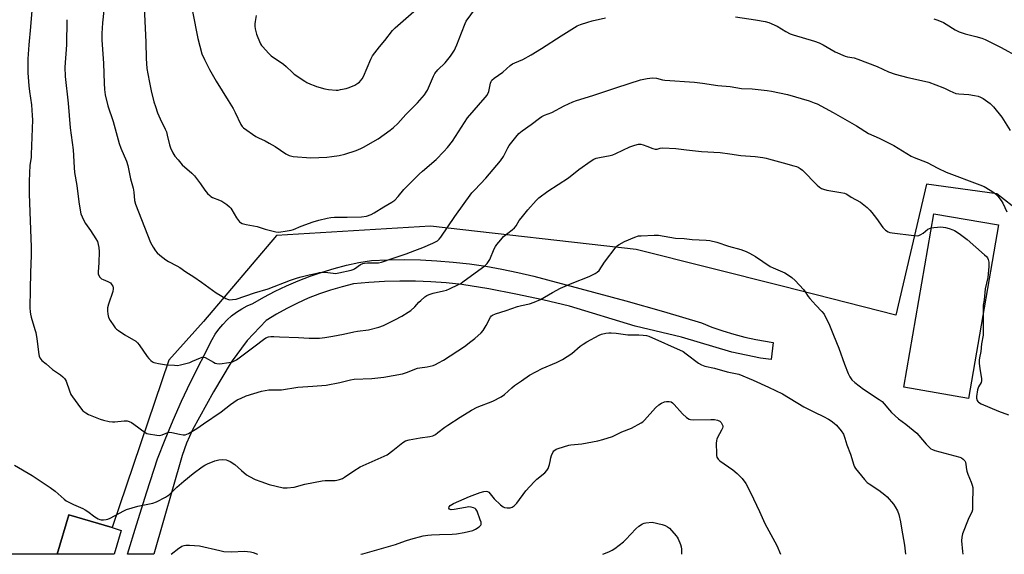
# Model space of a CAD drawing. Units: inches. Extents: x 1273766 to 1279766, y 545451 to 549451.
# Drawn here: x 1275069 to 1275527, y 545451 to 545699 of the extents above; entities that cross this region are included whole.
import ezdxf

# ---------------------------------------------------------------- set-up
doc = ezdxf.new("R2010")
doc.units = ezdxf.units.IN
doc.header["$MEASUREMENT"] = 0
for name, color, linetype in [('BLDG-Footprint', 5, 'Continuous'), ('NTRL-Farm Land', 3, 'Continuous'), ('TRANS-Road', 130, 'Continuous'), ('Undefined', 1, 'Continuous')]:
    doc.layers.add(name, color=color, linetype=linetype)

msp = doc.modelspace()

# ---------------------------------------------------------------- linework, layer by layer
at = {"layer": 'BLDG-Footprint'}
for points, elevation in [([(1275524.46, 545604), (1275510.52, 545523.4), (1275480.52, 545528.59), (1275494.47, 545609.19)], 460.28), ([(1275116.69, 545462.06), (1275113.38, 545450.98), (1275086.81, 545450.98), (1275092.3, 545469.35), (1275112.38, 545463.35)], 465.01)]:
    msp.add_lwpolyline(points, close=True, dxfattribs=dict(at, elevation=elevation))
at = {"layer": 'NTRL-Farm Land'}
msp.add_polyline3d([(1275791.1, 546244.44, 0), (1275761.5, 546003.73, 0), (1275735.41, 545840.82, 0), (1275714.96, 545703.07, 0), (1275671.68, 545632.41, 0), (1275558.52, 545531.27, 0), (1275541.53, 545604.61, 0), (1275523.62, 545618.42, 0), (1275491.01, 545623.01, 0), (1275476.76, 545562.15, 0), (1275423.94, 545575.6, 0), (1275356, 545592.64, 0), (1275260.36, 545603.52, 0), (1275188.75, 545599.1, 0), (1275154.87, 545559.22, 0), (1275138.75, 545541.24, 0), (1275112.38, 545463.35, 0), (1275092.3, 545469.35, 0), (1275086.81, 545450.98, 0), (1274972.98, 545450.99, 0)], dxfattribs=at)
at = {"layer": 'TRANS-Road'}
msp.add_polyline3d([(1275308.42, 545580.16, 0), (1275351.16, 545568.75, 0), (1275368.78, 545563.72, 0), (1275386.32, 545558.47, 0), (1275391.27, 545556.53, 0), (1275396.29, 545554.78, 0), (1275401.38, 545553.24, 0), (1275406.52, 545551.9, 0), (1275411.72, 545550.77, 0), (1275419.75, 545549.46, 0), (1275418.78, 545541.55, 0), (1275413.84, 545542.13, 0), (1275400.54, 545544.87, 0), (1275377.11, 545551.91, 0), (1275355.63, 545557.04, 0), (1275325.04, 545566.25, 0), (1275312.59, 545569.2, 0), (1275300.09, 545571.87, 0), (1275287.52, 545574.27, 0), (1275274.91, 545576.39, 0), (1275267.75, 545577.12, 0), (1275260.58, 545577.62, 0), (1275253.39, 545577.88, 0), (1275246.19, 545577.91, 0), (1275239, 545577.71, 0), (1275231.82, 545577.27, 0), (1275224.66, 545576.61, 0), (1275219.29, 545575.31, 0), (1275213.98, 545573.77, 0), (1275208.75, 545572, 0), (1275203.6, 545569.98, 0), (1275198.55, 545567.73, 0), (1275193.61, 545565.26, 0), (1275188.79, 545562.56, 0), (1275184.09, 545559.65, 0), (1275175.21, 545550.38, 0), (1275167.78, 545540.19, 0), (1275159.58, 545526.49, 0), (1275149.79, 545508.81, 0), (1275147.02, 545502.61, 0), (1275145, 545496.83, 0), (1275131.76, 545450.98, 0), (1275119.57, 545450.98, 0), (1275123.72, 545464.68, 0), (1275128.53, 545480.05, 0), (1275133.56, 545495.34, 0), (1275137.1, 545504.35, 0), (1275140.82, 545513.29, 0), (1275144.74, 545522.15, 0), (1275148.84, 545530.93, 0), (1275158.86, 545550.78, 0), (1275160.33, 545553.25, 0), (1275161.98, 545555.6, 0), (1275163.82, 545557.81, 0), (1275165.82, 545559.88, 0), (1275167.97, 545561.77, 0), (1275170.27, 545563.5, 0), (1275172.7, 545565.04, 0), (1275175.24, 545566.38, 0), (1275177.87, 545567.53, 0), (1275182.98, 545570.47, 0), (1275188.2, 545573.21, 0), (1275193.53, 545575.75, 0), (1275198.94, 545578.08, 0), (1275204.45, 545580.2, 0), (1275210.03, 545582.11, 0), (1275215.68, 545583.79, 0), (1275221.39, 545585.26, 0), (1275227.15, 545586.51, 0), (1275232.96, 545587.53, 0), (1275240.57, 545587.86, 0), (1275248.18, 545587.94, 0), (1275255.79, 545587.79, 0), (1275263.39, 545587.41, 0), (1275270.98, 545586.79, 0), (1275278.54, 545585.93, 0), (1275286.08, 545584.83, 0), (1275293.57, 545583.51, 0), (1275301.02, 545581.95, 0)], close=True, dxfattribs=at)
at = {"layer": 'Undefined'}
for points, elevation in [([(1275075.54, 545709.5), (1275074.46, 545696.14), (1275073.62, 545687.72), (1275073.21, 545681.19), (1275073.3, 545674.79), (1275073.65, 545668.73), (1275073.93, 545666.07), (1275074.86, 545659.92), (1275075.28, 545654.93), (1275075.38, 545652.88), (1275075.32, 545648.79), (1275074.84, 545636.78), (1275074.73, 545635.33), (1275074.23, 545631.77), (1275073.83, 545624.32), (1275073.82, 545618.49), (1275074.19, 545610.18), (1275074.75, 545593.74), (1275074.74, 545589.98), (1275074.42, 545581.76), (1275074.26, 545574.12), (1275074.21, 545565.57), (1275074.29, 545563.63), (1275074.47, 545562.5), (1275074.81, 545561.09), (1275076.55, 545555.49), (1275076.91, 545554.09), (1275077.4, 545551.08), (1275078.38, 545543.83), (1275078.56, 545542.98), (1275078.85, 545542.23), (1275079.28, 545541.6), (1275079.8, 545541.04), (1275081.81, 545539.41), (1275084.65, 545536.88), (1275085.58, 545536.18), (1275088.49, 545534.28), (1275089.56, 545533.37), (1275090.34, 545532.58), (1275090.66, 545532.14), (1275091.01, 545531.43), (1275092.55, 545526.86), (1275093.24, 545525.29), (1275094.06, 545524.07), (1275097.71, 545519.05), (1275098.83, 545517.69), (1275100.17, 545516.64), (1275101.42, 545515.93), (1275106.78, 545513.77), (1275108.45, 545513.24), (1275111.08, 545512.7), (1275112.55, 545512.53), (1275113.68, 545512.57), (1275117.94, 545513.02), (1275119.33, 545512.93), (1275120.39, 545512.68), (1275121.36, 545512.19), (1275122.51, 545511.43), (1275127.79, 545507.56), (1275128.56, 545507.15), (1275129.39, 545506.89), (1275133.19, 545506.24), (1275134.64, 545506.18), (1275135.68, 545506.44), (1275138.3, 545507.55), (1275139.1, 545507.67), (1275140.18, 545507.54), (1275143.8, 545506.78), (1275145.51, 545506.54), (1275146.35, 545506.53), (1275147.14, 545506.72), (1275147.91, 545507.07), (1275151.86, 545509.4), (1275154.83, 545511.57), (1275163.17, 545517.21), (1275167.48, 545520.53), (1275170.57, 545522.7), (1275172.34, 545523.58), (1275174.68, 545524.59), (1275181.9, 545526.72), (1275183.55, 545527.13), (1275185.24, 545527.32), (1275187.22, 545527.42), (1275189.99, 545527.36), (1275191.1, 545527.42), (1275198.79, 545528.68), (1275205.71, 545529.06), (1275211.88, 545529.59), (1275218.27, 545530.74), (1275223.23, 545532), (1275224.97, 545532.33), (1275233.16, 545532.64), (1275238.68, 545533.26), (1275247.33, 545534.89), (1275249.28, 545535.5), (1275254.32, 545537.38), (1275255.44, 545537.62), (1275258.86, 545538.1), (1275261.66, 545538.74), (1275262.7, 545539.14), (1275264.21, 545539.87), (1275266.46, 545541.16), (1275276.17, 545547.58), (1275279.16, 545549.82), (1275280.95, 545551.28), (1275283.91, 545553.9), (1275284.85, 545554.92), (1275286.31, 545557.3), (1275288.31, 545561.09), (1275288.82, 545561.75), (1275289.31, 545562.13), (1275290.6, 545562.69), (1275295.59, 545564.23), (1275300.83, 545566.07), (1275302.74, 545566.57), (1275306.48, 545567.39), (1275308.56, 545568.11), (1275311.54, 545569.43), (1275317.05, 545572.66), (1275320.9, 545574.61), (1275326.31, 545577), (1275334.23, 545580.09), (1275337.02, 545581.45), (1275337.96, 545582.05), (1275338.75, 545582.86), (1275341.37, 545586.76), (1275346.75, 545593.81), (1275347.37, 545594.42), (1275348.06, 545594.93), (1275350.53, 545596.28), (1275355.44, 545598.39), (1275357.12, 545598.91), (1275358.27, 545599.02), (1275364.44, 545599.26), (1275366.47, 545599.24), (1275374.31, 545597.94), (1275378.39, 545597.73), (1275382.05, 545597.26), (1275388.54, 545596.92), (1275390.3, 545596.74), (1275393.45, 545595.98), (1275399, 545594.14), (1275404.69, 545592.62), (1275407.16, 545591.69), (1275408.74, 545590.94), (1275411.47, 545589.28), (1275418.36, 545584.68), (1275419.67, 545584.04), (1275425.06, 545581.78), (1275426.3, 545581.05), (1275428.41, 545579.55), (1275429.86, 545578.18), (1275433.75, 545573.97), (1275434.65, 545572.86), (1275436.05, 545570.75), (1275436.74, 545569.83), (1275439.5, 545566.78), (1275442.29, 545563.86), (1275443.34, 545562.48), (1275445.87, 545557.39), (1275447.79, 545552.84), (1275450.24, 545546.76), (1275452.8, 545539.27), (1275454.58, 545534.95), (1275455.34, 545533.38), (1275456.35, 545532.03), (1275457.62, 545530.85), (1275461.64, 545527.65), (1275468.97, 545522.94), (1275470.36, 545521.92), (1275471.35, 545520.84), (1275473.75, 545517.86), (1275474.75, 545516.81), (1275477.93, 545513.97), (1275481.34, 545511.47), (1275486.46, 545507.19), (1275487.46, 545506.15), (1275490.78, 545502.12), (1275492.18, 545500.73), (1275493.04, 545500.03), (1275493.78, 545499.63), (1275494.88, 545499.26), (1275506.42, 545496.1), (1275507.21, 545495.78), (1275508.09, 545495.18), (1275508.8, 545494.39), (1275509.1, 545493.7), (1275509.33, 545492.66), (1275509.53, 545490.39), (1275509.7, 545489.53), (1275510.19, 545488.18), (1275511.81, 545484.52), (1275512.25, 545483.12), (1275512.51, 545481.99), (1275512.59, 545480.6), (1275512.32, 545475.54), (1275512.4, 545472.68), (1275512.33, 545471.59), (1275512, 545470.57), (1275510.93, 545468.51), (1275510.34, 545467.18), (1275507.66, 545460.38), (1275507.34, 545458.97), (1275507.27, 545457.2), (1275507.79, 545452.31), (1275507.83, 545450.94)], 462), ([(1275108.49, 545703.66), (1275107.91, 545697.91), (1275107.66, 545693.07), (1275107.66, 545690), (1275108.45, 545679), (1275108.66, 545669.87), (1275108.91, 545666.9), (1275109.25, 545664.55), (1275110.45, 545659.34), (1275112.85, 545652.05), (1275115.73, 545641.93), (1275116.51, 545639.77), (1275119.03, 545633.63), (1275119.64, 545631.72), (1275120.06, 545630.05), (1275121, 545625.43), (1275122.14, 545621.08), (1275122.46, 545619.19), (1275122.84, 545615.39), (1275123.23, 545613.74), (1275130.32, 545595.79), (1275130.84, 545594.73), (1275131.44, 545593.72), (1275132.57, 545592), (1275133.29, 545591.08), (1275134.59, 545589.92), (1275137.4, 545587.78), (1275138.64, 545587.05), (1275142.48, 545585.08), (1275143.95, 545584.19), (1275146.75, 545582.25), (1275150.35, 545579.97), (1275153.97, 545577.47), (1275160.73, 545572.48), (1275165.33, 545569.84), (1275166.12, 545569.48), (1275166.94, 545569.27), (1275168.41, 545569.3), (1275170.13, 545569.6), (1275178.66, 545572.53), (1275185.02, 545574.31), (1275195.39, 545578.35), (1275198.66, 545579.48), (1275200.34, 545579.95), (1275204.06, 545580.77), (1275207.69, 545581.68), (1275208.83, 545581.88), (1275211.44, 545582.06), (1275215.18, 545581.55), (1275216.32, 545581.51), (1275217.77, 545581.74), (1275223.56, 545582.98), (1275224.4, 545583.24), (1275225.13, 545583.61), (1275227.94, 545585.6), (1275228.95, 545586.14), (1275229.76, 545586.32), (1275231.18, 545586.42), (1275236.28, 545586.42), (1275237.67, 545586.68), (1275242.55, 545588.47), (1275249.08, 545590.59), (1275253.14, 545592.08), (1275256.89, 545593.56), (1275261.44, 545595.49), (1275262.76, 545596.11), (1275263.65, 545596.69), (1275264.42, 545597.37), (1275265.17, 545598.29), (1275271.75, 545607.95), (1275279.66, 545618.87), (1275281.02, 545620.41), (1275286.2, 545625.73), (1275291.32, 545631.78), (1275292.98, 545633.87), (1275294.34, 545635.81), (1275296.44, 545639.92), (1275297.01, 545640.88), (1275300.12, 545644.87), (1275301.47, 545646.46), (1275303.01, 545647.75), (1275307.19, 545650.64), (1275311.07, 545653.65), (1275312.24, 545654.47), (1275313.34, 545655.01), (1275316.78, 545656.35), (1275322.61, 545659.36), (1275326.6, 545661.27), (1275328.22, 545661.83), (1275335.89, 545664.11), (1275347.02, 545667.86), (1275358, 545671.41), (1275361.19, 545672.15), (1275363.55, 545672.47), (1275365.41, 545672.27), (1275368.26, 545671.54), (1275369.4, 545671.35), (1275383.15, 545670.35), (1275386.9, 545669.89), (1275393.95, 545668.85), (1275399.69, 545668.32), (1275405, 545667.42), (1275409.92, 545667.23), (1275416.97, 545666.46), (1275418.99, 545666.18), (1275422.69, 545665.5), (1275426.39, 545664.7), (1275436.38, 545661.68), (1275438.81, 545660.84), (1275440.14, 545660.3), (1275447.65, 545656.26), (1275458.39, 545650.09), (1275464.1, 545646.56), (1275468.93, 545644.37), (1275475.82, 545640.97), (1275483.9, 545635.95), (1275485.24, 545635.38), (1275491.28, 545633.11), (1275496.32, 545630.38), (1275500.09, 545628.61), (1275515.85, 545622.66), (1275517.75, 545621.87), (1275520.56, 545620.23), (1275522.27, 545619.07), (1275524.14, 545617.32), (1275525.69, 545615.36), (1275526.4, 545614.12), (1275528.27, 545610.1)], 458), ([(1275127.27, 545705.25), (1275128.07, 545689.01), (1275128.29, 545681.46), (1275128.61, 545676.69), (1275128.96, 545674.23), (1275129.75, 545670.19), (1275130.57, 545666.43), (1275131.86, 545661.25), (1275132.51, 545659.03), (1275133.53, 545656.09), (1275134.79, 545653.27), (1275137.06, 545648.56), (1275137.62, 545647.23), (1275138.07, 545645.7), (1275139.12, 545641.22), (1275139.55, 545639.85), (1275140.69, 545637.5), (1275141.59, 545636.01), (1275143.08, 545634.21), (1275145.03, 545632.02), (1275149.42, 545628.05), (1275150.63, 545626.83), (1275153.57, 545623.2), (1275155.5, 545620.26), (1275156.81, 545618.68), (1275157.8, 545617.63), (1275158.24, 545617.27), (1275159.01, 545616.85), (1275162.37, 545615.58), (1275163.44, 545615.08), (1275165.67, 545613.58), (1275167.04, 545612.46), (1275167.54, 545611.87), (1275168.13, 545610.99), (1275170.23, 545607.26), (1275171.1, 545606.07), (1275171.68, 545605.44), (1275172.12, 545605.12), (1275172.84, 545604.77), (1275174.67, 545604.17), (1275179.77, 545603.29), (1275183.49, 545602.08), (1275186, 545601.41), (1275188.52, 545600.81), (1275189.94, 545600.71), (1275193.71, 545601.24), (1275195.72, 545601.63), (1275196.72, 545601.97), (1275200.27, 545603.46), (1275205.88, 545605.5), (1275208.44, 545606.23), (1275212.44, 545607.2), (1275214.13, 545607.47), (1275215.72, 545607.6), (1275221.67, 545607.57), (1275228.36, 545607.76), (1275230.66, 545608.12), (1275232.88, 545608.92), (1275234.15, 545609.6), (1275238.71, 545612.51), (1275242.44, 545614.63), (1275243.8, 545615.61), (1275245.45, 545617.24), (1275248.09, 545620.43), (1275255.2, 545627.58), (1275256.69, 545628.97), (1275263.01, 545634.46), (1275266.65, 545638.12), (1275268.31, 545640.07), (1275270.6, 545642.98), (1275277.66, 545653.74), (1275285.81, 545663.23), (1275286.72, 545664.41), (1275287.53, 545666.08), (1275287.75, 545666.88), (1275288.32, 545669.93), (1275288.59, 545670.65), (1275288.98, 545671.27), (1275289.96, 545672.19), (1275294.1, 545674.97), (1275297.52, 545678.09), (1275298.57, 545678.86), (1275299.57, 545679.36), (1275303.38, 545680.94), (1275307.27, 545683.1), (1275312.03, 545685.99), (1275321.14, 545691.98), (1275328.62, 545696.5), (1275330.19, 545697.19), (1275333.51, 545698.33), (1275335.5, 545698.89), (1275341.84, 545700.35)], 456), ([(1275149.83, 545703.16), (1275152.28, 545690.68), (1275154.19, 545683.55), (1275155.34, 545680.91), (1275157.64, 545676.26), (1275160.72, 545670.83), (1275166.36, 545661.93), (1275168.66, 545658.09), (1275169.64, 545656.27), (1275172.19, 545650.73), (1275172.81, 545649.79), (1275173.43, 545649.19), (1275179.21, 545645.11), (1275180.47, 545644.44), (1275183.56, 545643.1), (1275185.37, 545642.1), (1275188.14, 545640.43), (1275193.11, 545637.05), (1275194.65, 545636.36), (1275196.56, 545635.86), (1275204.83, 545635.23), (1275212.24, 545635.56), (1275214.56, 545635.77), (1275217.89, 545636.29), (1275220.6, 545636.96), (1275225.85, 545638.63), (1275228.02, 545639.52), (1275229.34, 545640.18), (1275236.08, 545644.05), (1275241.7, 545648.12), (1275243.29, 545649.35), (1275245.24, 545651.19), (1275248.93, 545655.32), (1275254.44, 545660.85), (1275257.55, 545664.55), (1275258.43, 545665.68), (1275259.03, 545666.67), (1275261.82, 545673.11), (1275262.45, 545674.35), (1275263.9, 545676.09), (1275267.19, 545679.36), (1275268.5, 545680.85), (1275269.71, 545682.43), (1275271.5, 545685.3), (1275272.03, 545686.31), (1275272.63, 545687.68), (1275274.87, 545693.24), (1275276.49, 545697.65), (1275277.04, 545698.81), (1275281.32, 545704.6)], 454), ([(1275179.32, 545701.41), (1275178.86, 545698.63), (1275178.75, 545697.5), (1275178.73, 545696.37), (1275178.88, 545695.24), (1275179.52, 545692.73), (1275180.08, 545691.09), (1275181.44, 545688.16), (1275181.89, 545687.41), (1275182.41, 545686.74), (1275185.16, 545683.81), (1275186.4, 545682.62), (1275192.12, 545678.76), (1275193.38, 545677.63), (1275196.19, 545674.88), (1275197.07, 545674.15), (1275201.96, 545670.8), (1275202.99, 545670.22), (1275204.61, 545669.46), (1275206.26, 545668.76), (1275207.36, 545668.39), (1275211.26, 545667.36), (1275212.94, 545667), (1275216.6, 545666.68), (1275217.44, 545666.72), (1275218.59, 545666.92), (1275221.15, 545667.51), (1275222.54, 545667.94), (1275225.22, 545669.04), (1275226.7, 545669.9), (1275227.38, 545670.41), (1275227.95, 545671), (1275228.6, 545671.87), (1275229.31, 545673.03), (1275232.7, 545681.09), (1275233.52, 545682.63), (1275236.66, 545686.83), (1275239.23, 545689.74), (1275242.82, 545694.35), (1275243.94, 545695.59), (1275245.16, 545696.74), (1275252.7, 545703.16)], 452), ([(1275091.43, 545699.43), (1275091.19, 545687.81), (1275090.42, 545677.36), (1275090.56, 545672.99), (1275092, 545660.58), (1275092.92, 545649.08), (1275094.31, 545638.86), (1275094.7, 545630.68), (1275094.89, 545628.37), (1275095.99, 545622.38), (1275096.9, 545614.75), (1275097.53, 545610.9), (1275097.94, 545609.17), (1275099.13, 545606.47), (1275100.06, 545604.62), (1275102.31, 545601.42), (1275104.83, 545597.55), (1275105.54, 545596.3), (1275106, 545594.93), (1275106.21, 545593.54), (1275106.32, 545591.54), (1275106.28, 545586.59), (1275105.9, 545582.12), (1275105.96, 545581.3), (1275106.09, 545580.82), (1275106.75, 545579.71), (1275107.52, 545579), (1275108.27, 545578.63), (1275110.41, 545577.78), (1275111.59, 545577.05), (1275112.3, 545576.24), (1275112.69, 545575.53), (1275112.86, 545575.03), (1275112.94, 545574.31), (1275112.75, 545573.16), (1275110.75, 545567.19), (1275110.3, 545565.47), (1275110.28, 545564.04), (1275110.38, 545562.6), (1275110.51, 545561.76), (1275110.76, 545560.94), (1275111.5, 545559.67), (1275113.19, 545557.19), (1275113.9, 545556.24), (1275114.51, 545555.61), (1275115.43, 545554.9), (1275118.35, 545552.96), (1275123.4, 545549.98), (1275124.28, 545549.24), (1275125, 545548.32), (1275128.68, 545542.92), (1275129.41, 545541.99), (1275130.36, 545541.06), (1275131.2, 545540.44), (1275131.84, 545540.13), (1275132.6, 545539.89), (1275134, 545539.61), (1275137.67, 545539.05), (1275141.4, 545538.78), (1275142.83, 545538.75), (1275144.25, 545538.98), (1275148.48, 545540.16), (1275149.84, 545540.67), (1275153.53, 545542.31), (1275154.32, 545542.55), (1275154.79, 545542.6), (1275155.68, 545542.38), (1275159.58, 545540.18), (1275160.34, 545539.82), (1275161.11, 545539.59), (1275162.49, 545539.53), (1275166.66, 545540.03), (1275167.54, 545540.19), (1275168.39, 545540.44), (1275170.24, 545541.35), (1275178.96, 545547.78), (1275182.72, 545550.83), (1275183.82, 545551.5), (1275185.07, 545551.99), (1275186.17, 545552.17), (1275187.56, 545552.22), (1275190.28, 545552.03), (1275199.03, 545551.73), (1275204.05, 545551.34), (1275206.86, 545551.32), (1275208.82, 545551.45), (1275211.35, 545551.75), (1275215, 545552.31), (1275219.97, 545553.27), (1275224.75, 545554.4), (1275226.49, 545554.66), (1275231.61, 545555.22), (1275236.4, 545556.52), (1275238.57, 545557.34), (1275243.78, 545559.85), (1275247.09, 545561.66), (1275250.06, 545563.41), (1275251.21, 545564.28), (1275253.15, 545566.01), (1275255.05, 545568.14), (1275255.86, 545568.94), (1275257.8, 545570.57), (1275258.73, 545571.19), (1275259.76, 545571.65), (1275261.67, 545572.26), (1275266.4, 545573.35), (1275267.91, 545573.77), (1275269.21, 545574.3), (1275273.48, 545576.28), (1275274.51, 545576.86), (1275275.47, 545577.53), (1275281.14, 545581.78), (1275285.67, 545585.04), (1275286.75, 545586.16), (1275287.95, 545587.98), (1275290.05, 545592.89), (1275290.57, 545593.95), (1275291.23, 545594.89), (1275293.04, 545597.15), (1275294.4, 545598.61), (1275298.44, 545601.72), (1275299.5, 545602.67), (1275300.17, 545603.54), (1275301.66, 545606.01), (1275302.5, 545607.19), (1275305.7, 545611.02), (1275309.56, 545615.43), (1275310.82, 545616.6), (1275315, 545619.75), (1275324.61, 545625.96), (1275329.39, 545629.77), (1275335.12, 545633.84), (1275336.35, 545634.61), (1275337.39, 545635.02), (1275339.02, 545635.43), (1275343.98, 545636.37), (1275345.14, 545636.66), (1275346.51, 545637.23), (1275353, 545640.33), (1275355.44, 545641.12), (1275357.08, 545641.53), (1275358.19, 545641.59), (1275359.33, 545641.32), (1275361.01, 545640.71), (1275363.72, 545639.53), (1275364.79, 545639.27), (1275365.77, 545639.29), (1275367.25, 545639.68), (1275368.37, 545639.8), (1275374.44, 545639.59), (1275379.4, 545638.9), (1275386.35, 545638.21), (1275395.12, 545637.67), (1275399.59, 545637.14), (1275404.74, 545636.28), (1275411.27, 545635.81), (1275414.97, 545635.33), (1275416.38, 545635.09), (1275417.53, 545634.81), (1275424.36, 545632.83), (1275429.38, 545631.48), (1275430.48, 545631.14), (1275431.29, 545630.8), (1275432.33, 545630.22), (1275433.3, 545629.54), (1275440.21, 545622.57), (1275441.28, 545621.6), (1275442.12, 545621.01), (1275443.1, 545620.59), (1275444.67, 545620.19), (1275451.14, 545619.17), (1275452.86, 545618.77), (1275453.88, 545618.29), (1275455.99, 545617), (1275460.29, 545614.55), (1275463.42, 545612.12), (1275464.67, 545610.95), (1275465.61, 545609.84), (1275467.73, 545607.05), (1275470.67, 545602.78), (1275471.91, 545601.57), (1275473.1, 545600.8), (1275473.92, 545600.56), (1275475.09, 545600.37), (1275485.12, 545599.08), (1275486.58, 545599.01), (1275487.39, 545599.17), (1275488.41, 545599.6), (1275489.36, 545600.23), (1275491.64, 545602.05), (1275492.38, 545602.39), (1275493.34, 545602.66)], 460), ([(1275402.24, 545700.79), (1275411.54, 545699.35), (1275415.91, 545698.53), (1275417.62, 545698.11), (1275421.6, 545696.48), (1275425.65, 545693.97), (1275427.68, 545692.91), (1275428.98, 545692.32), (1275438.85, 545689.48), (1275441.06, 545688.68), (1275442.89, 545687.76), (1275448.58, 545684.55), (1275453.19, 545682.51), (1275454.31, 545682.19), (1275457.35, 545681.62), (1275459, 545681.1), (1275468.02, 545677.66), (1275473.38, 545675.24), (1275476.39, 545674.07), (1275482.28, 545672.53), (1275490.04, 545670.92), (1275492.01, 545670.38), (1275498.58, 545667.97), (1275499.63, 545667.49), (1275501.87, 545666.29), (1275504.6, 545665.19), (1275506.03, 545664.93), (1275510.72, 545664.7), (1275513.28, 545664.26), (1275514.96, 545663.86), (1275516.02, 545663.43), (1275517.29, 545662.77), (1275520.61, 545660.4), (1275521.27, 545659.84), (1275522.08, 545658.98), (1275526, 545654.15), (1275529.92, 545647.97)], 456), ([(1275494.38, 545699.89), (1275496.27, 545699.24), (1275498.86, 545698.09), (1275500.13, 545697.37), (1275504.34, 545694.68), (1275506.17, 545693.79), (1275508.91, 545692.81), (1275513.87, 545691.67), (1275516.72, 545690.81), (1275518.29, 545690.24), (1275525.65, 545686.47), (1275533.66, 545682.09)], 454), ([(1275493.34, 545602.66), (1275494.47, 545602.87), (1275496.17, 545603.03), (1275497.66, 545603.07), (1275498.77, 545603), (1275499.84, 545602.81), (1275501.57, 545602.35), (1275503.26, 545601.8), (1275504.05, 545601.43), (1275506.18, 545599.97), (1275509.87, 545597.18), (1275517.96, 545590.17), (1275518.81, 545589.36), (1275519.34, 545588.69), (1275519.64, 545587.97), (1275519.9, 545586.66), (1275519.96, 545585.83), (1275519.91, 545584.63), (1275519.45, 545579.58), (1275518.3, 545574.37), (1275517.77, 545569.24), (1275517.34, 545566.68), (1275517.27, 545562.46)], 460), ([(1275517.27, 545562.46), (1275517.31, 545552.84), (1275516.59, 545548.76), (1275516.24, 545545.25), (1275515.58, 545542.3), (1275515.44, 545541.19), (1275515.49, 545539.74), (1275515.73, 545537.11), (1275516.52, 545532.7), (1275516.58, 545531.57), (1275516.36, 545530.84), (1275515.13, 545528.82), (1275514.66, 545527.36), (1275514.19, 545524.32), (1275514.26, 545523.48), (1275514.57, 545522.44), (1275514.82, 545521.98), (1275515.17, 545521.58), (1275516.39, 545520.88), (1275524.51, 545517.4), (1275529.18, 545515.76)], 460), ([(1275067.06, 545492.34), (1275075.19, 545487.6), (1275083.67, 545482.01), (1275085.94, 545480.21), (1275090.07, 545476.49), (1275091.03, 545475.81), (1275094.45, 545474.05), (1275098.84, 545472.16), (1275099.91, 545471.63), (1275101.11, 545470.81), (1275104.36, 545468.33), (1275105.97, 545467.39), (1275106.66, 545467.14), (1275107.37, 545467.02), (1275108.48, 545467.02), (1275109.58, 545467.13), (1275110.4, 545467.34), (1275111.48, 545467.81), (1275117.89, 545471.22), (1275119.16, 545471.8), (1275124.44, 545473.27), (1275131.34, 545474.71), (1275132.97, 545475.38), (1275137.2, 545477.48), (1275138.2, 545478.08), (1275138.89, 545478.64), (1275142.49, 545482.13), (1275145.71, 545485.01), (1275150.04, 545488.54), (1275154.29, 545491.64), (1275155.52, 545492.43), (1275156.81, 545493.02), (1275160.23, 545494.35), (1275162.09, 545494.89), (1275163.57, 545494.95), (1275165.35, 545494.81), (1275166.19, 545494.59), (1275167.24, 545494.08), (1275169.48, 545492.66), (1275172.54, 545489.88), (1275174.82, 545487.95), (1275176.29, 545487.05), (1275178.84, 545485.76), (1275181.52, 545484.72), (1275185.47, 545483.4), (1275191.98, 545481.89), (1275193.74, 545481.82), (1275197.01, 545482.15), (1275202.01, 545483.47), (1275210.04, 545485.06), (1275211.5, 545485.18), (1275216.14, 545485.3), (1275216.94, 545485.39), (1275218.06, 545485.7), (1275219.43, 545486.21), (1275220.47, 545486.73), (1275224.74, 545489.78), (1275227.79, 545491.64), (1275240.21, 545497.23), (1275242.87, 545499.14), (1275247.62, 545502.97), (1275248.82, 545503.73), (1275250.47, 545504.2), (1275255.63, 545505.12), (1275260.18, 545505.64), (1275261.46, 545506.08), (1275262.69, 545506.68), (1275263.87, 545507.48), (1275267.08, 545510), (1275268.52, 545511.02), (1275274.25, 545514.74), (1275279.44, 545517.9), (1275282.14, 545519.3), (1275289.43, 545522.17), (1275293.34, 545524.12), (1275294.74, 545525.17), (1275298.19, 545528.38), (1275299.43, 545529.43), (1275302.79, 545531.61), (1275306.46, 545534.15), (1275312.28, 545537.27), (1275318.96, 545540.07), (1275321.72, 545541.45), (1275323.96, 545542.84), (1275326.07, 545544.3), (1275330.03, 545547.66), (1275331.32, 545548.65), (1275333.1, 545549.71), (1275338.8, 545552.85), (1275339.9, 545553.26), (1275341.9, 545553.7), (1275343.35, 545553.91), (1275344.46, 545553.91), (1275346.68, 545553.76), (1275352.2, 545552.93), (1275353.62, 545552.88), (1275357.31, 545552.93), (1275359.34, 545552.84), (1275360.77, 545552.69), (1275361.87, 545552.35), (1275377.84, 545545.19), (1275379.31, 545544.19), (1275384.97, 545539.79), (1275386.32, 545538.96), (1275387.91, 545538.45), (1275392.36, 545537.47), (1275398.34, 545535.8), (1275402.12, 545535), (1275403.71, 545534.59), (1275410.4, 545531.81), (1275417.56, 545528.62), (1275424.04, 545525.45), (1275433.95, 545519.5), (1275438.96, 545516.95), (1275443.05, 545515.05), (1275445.44, 545513.81), (1275446.7, 545513.04), (1275448.06, 545511.95), (1275449.11, 545510.96), (1275451.35, 545508.26), (1275452.33, 545506.82), (1275453.09, 545504.93), (1275453.98, 545501.77), (1275455.61, 545497.55), (1275457.19, 545492.34), (1275457.53, 545491.56), (1275458, 545490.81), (1275462.13, 545485.67), (1275463.33, 545484.35), (1275464.27, 545483.65), (1275468.76, 545480.77), (1275471.62, 545478.61), (1275472.73, 545477.63), (1275475.62, 545474.21), (1275476.45, 545472.97), (1275477.48, 545471.15), (1275478.1, 545469.5), (1275478.94, 545466.05), (1275479.36, 545463.1), (1275480.74, 545455.23), (1275481.29, 545450.94)], 464), ([(1275340.59, 545450.96), (1275343.26, 545452.06), (1275344.84, 545452.81), (1275346.04, 545453.61), (1275350.19, 545456.8), (1275351.24, 545457.81), (1275355.8, 545462.74), (1275357.33, 545464.02), (1275358.98, 545465.1), (1275359.72, 545465.41), (1275360.49, 545465.62), (1275363.51, 545465.87), (1275368.14, 545464.79), (1275369.53, 545464.33), (1275370.53, 545463.78), (1275371.44, 545463.07), (1275374.59, 545459.59), (1275375.11, 545458.88), (1275375.52, 545458.14), (1275376.64, 545455.5), (1275376.93, 545454.4), (1275377.05, 545453.27), (1275377.17, 545450.95)], 468)]:
    msp.add_lwpolyline(points, dxfattribs=dict(at, elevation=elevation))
for points in [[(1275228.06, 545450.97, 466), (1275228.94, 545451.23, 466), (1275244.12, 545455.52, 466), (1275248.86, 545457.24, 466), (1275251.24, 545458, 466), (1275257.05, 545459.48, 466), (1275259.11, 545459.82, 466), (1275260.84, 545459.98, 466), (1275264.53, 545460.18, 466), (1275270.42, 545460.35, 466), (1275272.48, 545460.49, 466), (1275276.14, 545461.05, 466), (1275280.12, 545461.95, 466), (1275281.4, 545462.56, 466), (1275282.99, 545463.72, 466), (1275283.74, 545464.45, 466), (1275283.96, 545464.86, 466), (1275284, 545465.1, 466), (1275283.9, 545465.88, 466), (1275283.53, 545466.99, 466), (1275282.07, 545470.93, 466), (1275281.53, 545471.92, 466), (1275281.14, 545472.27, 466), (1275280.41, 545472.61, 466), (1275279.32, 545472.88, 466), (1275278.18, 545472.97, 466), (1275276.71, 545472.77, 466), (1275271.41, 545471.7, 466), (1275270.03, 545471.61, 466), (1275269.61, 545471.7, 466), (1275269.28, 545471.88, 466), (1275269, 545472.38, 466), (1275269.14, 545473.04, 466), (1275269.62, 545473.65, 466), (1275270.34, 545474.12, 466), (1275271.15, 545474.52, 466), (1275278.5, 545477.82, 466), (1275283.53, 545479.72, 466), (1275285.21, 545480.15, 466), (1275286.31, 545480.3, 466), (1275286.95, 545480.2, 466), (1275287.5, 545479.86, 466), (1275290.05, 545476.78, 466), (1275293.03, 545473.93, 466), (1275294.15, 545473.02, 466), (1275294.89, 545472.68, 466), (1275295.98, 545472.54, 466), (1275297.39, 545472.59, 466), (1275297.92, 545472.7, 466), (1275298.42, 545472.89, 466), (1275299.3, 545473.52, 466), (1275300.49, 545474.69, 466), (1275304.75, 545480.42, 466), (1275308.53, 545484.64, 466), (1275309.84, 545485.85, 466), (1275313.56, 545488.84, 466), (1275314.55, 545489.89, 466), (1275315.04, 545490.87, 466), (1275315.66, 545492.75, 466), (1275316.03, 545494.12, 466), (1275316.31, 545495.81, 466), (1275316.65, 545496.86, 466), (1275317.46, 545498.61, 466), (1275317.77, 545499.04, 466), (1275318.16, 545499.39, 466), (1275318.9, 545499.78, 466), (1275319.72, 545500.09, 466), (1275324.76, 545501.71, 466), (1275325.6, 545501.85, 466), (1275330.69, 545502.3, 466), (1275338.23, 545503.7, 466), (1275340.54, 545504.23, 466), (1275345.06, 545505.62, 466), (1275349.33, 545507.81, 466), (1275353.78, 545509.63, 466), (1275358.38, 545511.99, 466), (1275359.07, 545512.49, 466), (1275359.9, 545513.31, 466), (1275365.02, 545519.02, 466), (1275366.49, 545520.44, 466), (1275367.84, 545521.26, 466), (1275369.15, 545521.81, 466), (1275370.12, 545522.03, 466), (1275371.29, 545522.01, 466), (1275372.23, 545521.76, 466), (1275372.92, 545521.33, 466), (1275373.72, 545520.52, 466), (1275377.56, 545516.18, 466), (1275379.45, 545514.51, 466), (1275380.59, 545513.8, 466), (1275381.3, 545513.6, 466), (1275382.46, 545513.5, 466), (1275390.77, 545513.64, 466), (1275392.45, 545513.58, 466), (1275393.84, 545513.21, 466), (1275394.88, 545512.76, 466), (1275395.5, 545512.26, 466), (1275395.92, 545511.62, 466), (1275396.25, 545510.65, 466), (1275396.27, 545510.14, 466), (1275396.15, 545509.61, 466), (1275395.68, 545508.57, 466), (1275393.84, 545505.25, 466), (1275393.5, 545504.46, 466), (1275393.36, 545503.91, 466), (1275393.27, 545502.46, 466), (1275393.32, 545497.72, 466), (1275393.38, 545496.85, 466), (1275393.57, 545496.03, 466), (1275394.14, 545495.16, 466), (1275394.95, 545494.41, 466), (1275400.96, 545490.2, 466), (1275402.96, 545488.56, 466), (1275405.37, 545486.17, 466), (1275407.01, 545483.8, 466), (1275408.31, 545481.53, 466), (1275410.56, 545476.69, 466), (1275413.43, 545470.81, 466), (1275415.83, 545465.27, 466), (1275421.43, 545455, 466), (1275423.05, 545450.95, 466)], [(1275139.86, 545450.98, 466), (1275143.41, 545453.86, 466), (1275144.13, 545454.31, 466), (1275144.87, 545454.66, 466), (1275145.9, 545455.04, 466), (1275146.69, 545455.23, 466), (1275148.4, 545455.26, 466), (1275153, 545454.91, 466), (1275162.46, 545452.63, 466), (1275164.41, 545452.28, 466), (1275168.13, 545452.05, 466), (1275173.86, 545452.36, 466), (1275175.28, 545452.31, 466), (1275176.68, 545452.16, 466), (1275178.03, 545451.77, 466), (1275180.05, 545450.97, 466)]]:
    msp.add_polyline3d(points, dxfattribs=at)

doc.saveas('drawing.dxf')
